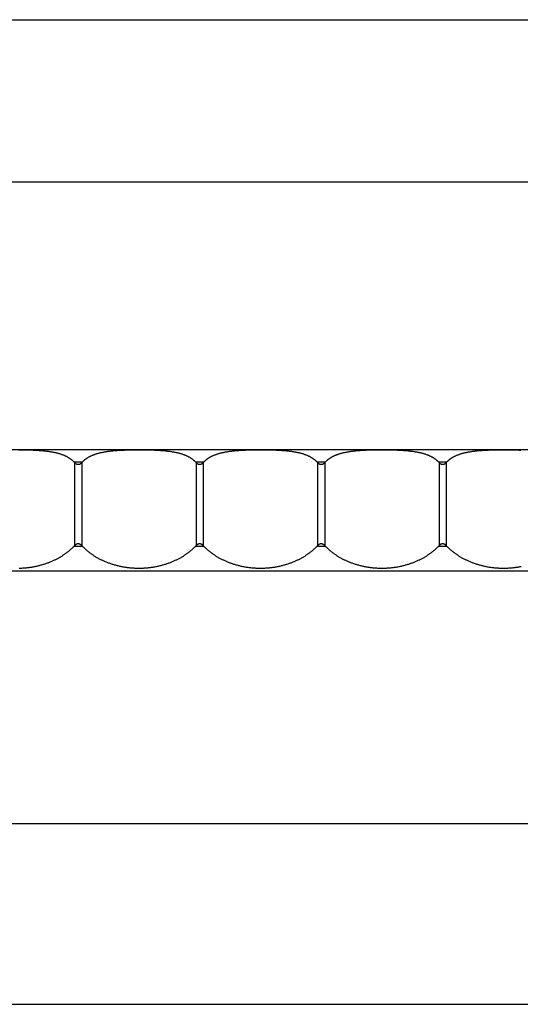
# Model space of a CAD drawing. Units: millimetres. Extents: x 0 to 297, y 0 to 210.
# Drawn here: x 58 to 66, y 40 to 57 of the extents above; entities that cross this region are included whole.
import ezdxf

# ---------------------------------------------------------------- set-up
doc = ezdxf.new("R2010")
doc.units = ezdxf.units.MM
doc.header["$LTSCALE"] = 16.335
doc.layers.get('0').update_dxf_attribs({"linetype": 'CONTINUOUS'})

msp = doc.modelspace()

# ---------------------------------------------------------------- linework, layer by layer
at = {"color": 7, "linetype": 'CONTINUOUS'}
for p, q in [((16.11929, 56.7128), (126.16587, 56.7128)), ((16.11929, 54.04439), (126.98857, 54.04439)), ((127.17668, 49.63123), (16.11929, 49.63123)), ((58.17905, 49.62399), (58.13412, 49.62419)), ((58.22456, 49.62353), (58.17905, 49.62399)), ((58.2551, 49.62307), (58.22456, 49.62353)), ((58.2857, 49.62247), (58.2551, 49.62307)), ((58.31631, 49.62171), (58.2857, 49.62247)), ((58.34689, 49.62079), (58.31631, 49.62171)), ((58.37736, 49.61969), (58.34689, 49.62079)), ((59.92202, 49.62171), (59.89141, 49.62079)), ((59.95267, 49.62246), (59.92202, 49.62171)), ((59.98332, 49.62307), (59.95267, 49.62246)), ((60.02913, 49.62372), (59.98332, 49.62307)), ((60.07454, 49.62409), (60.02913, 49.62372)), ((60.11929, 49.6242), (60.07454, 49.62409)), ((60.164, 49.62409), (60.11929, 49.6242)), ((60.20935, 49.62372), (60.164, 49.62409)), ((60.2551, 49.62307), (60.20935, 49.62372)), ((60.2857, 49.62247), (60.2551, 49.62307)), ((60.31631, 49.62171), (60.2857, 49.62247)), ((60.34689, 49.62079), (60.31631, 49.62171)), ((60.37736, 49.61969), (60.34689, 49.62079)), ((61.9067, 49.62127), (61.87615, 49.62026)), ((61.93734, 49.62211), (61.9067, 49.62127)), ((61.968, 49.62278), (61.93734, 49.62211)), ((61.99861, 49.62332), (61.968, 49.62278)), ((62.04432, 49.62387), (61.99861, 49.62332)), ((62.08953, 49.62415), (62.04432, 49.62387)), ((62.13412, 49.62419), (62.08953, 49.62415)), ((62.17905, 49.62399), (62.13412, 49.62419)), ((62.22456, 49.62353), (62.17905, 49.62399)), ((62.2551, 49.62307), (62.22456, 49.62353)), ((62.2857, 49.62247), (62.2551, 49.62307)), ((62.31631, 49.62171), (62.2857, 49.62247)), ((62.34689, 49.62079), (62.31631, 49.62171)), ((62.37736, 49.61969), (62.34689, 49.62079)), ((63.89141, 49.62079), (63.86091, 49.61968)), ((63.92202, 49.62171), (63.89141, 49.62079)), ((63.95267, 49.62246), (63.92202, 49.62171)), ((63.98332, 49.62307), (63.95267, 49.62246)), ((64.02913, 49.62372), (63.98332, 49.62307)), ((64.07454, 49.62409), (64.02913, 49.62372)), ((64.11929, 49.6242), (64.07454, 49.62409)), ((64.164, 49.62409), (64.11929, 49.6242)), ((64.20935, 49.62372), (64.164, 49.62409)), ((64.2551, 49.62307), (64.20935, 49.62372)), ((64.2857, 49.62247), (64.2551, 49.62307)), ((64.31631, 49.62171), (64.2857, 49.62247)), ((64.34689, 49.62079), (64.31631, 49.62171)), ((64.37736, 49.61969), (64.34689, 49.62079)), ((65.9067, 49.62127), (65.87615, 49.62026)), ((65.93734, 49.62211), (65.9067, 49.62127)), ((65.968, 49.62278), (65.93734, 49.62211)), ((65.99861, 49.62332), (65.968, 49.62278)), ((66.04432, 49.62387), (65.99861, 49.62332)), ((66.08953, 49.62415), (66.04432, 49.62387)), ((66.13412, 49.62419), (66.08953, 49.62415)), ((66.17905, 49.62399), (66.13412, 49.62419)), ((66.22456, 49.62353), (66.17905, 49.62399)), ((66.2551, 49.62307), (66.22456, 49.62353)), ((66.2857, 49.62247), (66.2551, 49.62307)), ((66.31631, 49.62171), (66.2857, 49.62247)), ((66.34689, 49.62079), (66.31631, 49.62171)), ((66.37736, 49.61969), (66.34689, 49.62079)), ((58.40763, 49.61839), (58.37736, 49.61969)), ((59.81556, 49.61764), (59.78568, 49.616)), ((59.84574, 49.61905), (59.81556, 49.61764)), ((60.40763, 49.61839), (60.37736, 49.61969)), ((61.81556, 49.61764), (61.78568, 49.616)), ((61.84574, 49.61905), (61.81556, 49.61764)), ((61.87615, 49.62026), (61.84574, 49.61905)), ((62.40763, 49.61839), (62.37736, 49.61969)), ((63.83062, 49.61837), (63.80058, 49.61685)), ((63.86091, 49.61968), (63.83062, 49.61837)), ((64.40763, 49.61839), (64.37736, 49.61969)), ((65.81556, 49.61764), (65.78568, 49.616)), ((65.84574, 49.61905), (65.81556, 49.61764)), ((65.87615, 49.62026), (65.84574, 49.61905)), ((66.40763, 49.61839), (66.37736, 49.61969)), ((59.06047, 49.41925), (59.05424, 49.42597)), ((59.18435, 49.42597), (59.05424, 49.42597)), ((59.06047, 49.41925), (59.06047, 48.05084)), ((59.18435, 49.42597), (59.17812, 49.41925)), ((59.17812, 49.41925), (59.17812, 48.05084)), ((61.06047, 49.41925), (61.05424, 49.42597)), ((61.18435, 49.42597), (61.05424, 49.42597)), ((61.06047, 49.41925), (61.06047, 48.05084)), ((61.18435, 49.42597), (61.17812, 49.41925)), ((61.17812, 49.41925), (61.17812, 48.05084)), ((63.06047, 49.41925), (63.05424, 49.42597)), ((63.18435, 49.42597), (63.05424, 49.42597)), ((63.06047, 49.41925), (63.06047, 48.05084)), ((63.18435, 49.42597), (63.17812, 49.41925)), ((63.17812, 49.41925), (63.17812, 48.05084)), ((65.06047, 49.41925), (65.05424, 49.42597)), ((65.18435, 49.42597), (65.05424, 49.42597)), ((65.06047, 49.41925), (65.06047, 48.05084)), ((65.18435, 49.42597), (65.17812, 49.41925)), ((65.17812, 49.41925), (65.17812, 48.05084)), ((59.05424, 48.04413), (59.06047, 48.05084)), ((59.05424, 48.04413), (59.18435, 48.04413)), ((59.17812, 48.05084), (59.18435, 48.04413)), ((61.05424, 48.04413), (61.06047, 48.05084)), ((61.05424, 48.04413), (61.18435, 48.04413)), ((61.17812, 48.05084), (61.18435, 48.04413)), ((63.05424, 48.04413), (63.06047, 48.05084)), ((63.05424, 48.04413), (63.18435, 48.04413)), ((63.17812, 48.05084), (63.18435, 48.04413)), ((65.05424, 48.04413), (65.06047, 48.05084)), ((65.05424, 48.04413), (65.18435, 48.04413)), ((65.17812, 48.05084), (65.18435, 48.04413)), ((16.11929, 47.6336), (127.12224, 47.6336)), ((16.11929, 43.47334), (126.24821, 43.47334)), ((16.11929, 40.49703), (125.63107, 40.49703))]:
    msp.add_line(p, q, dxfattribs=at)
for points in [[(59.89141, 49.62079), (59.87615, 49.62026), (59.84574, 49.61905)], [(59.05424, 49.42597), (59.05074, 49.42966), (59.04713, 49.43335), (59.04342, 49.43705), (59.03959, 49.44074), (59.03566, 49.44443), (59.03161, 49.44812), (59.02745, 49.45181), (59.02318, 49.45549), (59.01878, 49.45917), (59.01426, 49.46284), (59.00961, 49.4665), (59.00484, 49.47015), (58.99994, 49.4738), (58.99491, 49.47743), (58.98973, 49.48105), (58.98443, 49.48466), (58.97898, 49.48825), (58.97339, 49.49182), (58.96765, 49.49538), (58.96176, 49.49892), (58.95571, 49.50245), (58.9495, 49.50595), (58.94313, 49.50944), (58.93659, 49.5129), (58.92988, 49.51633), (58.923, 49.51974), (58.91594, 49.52313), (58.9087, 49.52648), (58.90128, 49.5298), (58.89367, 49.53309), (58.88587, 49.53634), (58.87789, 49.53956), (58.8697, 49.54273), (58.86132, 49.54587), (58.85274, 49.54896), (58.84395, 49.552), (58.83496, 49.555), (58.82576, 49.55794), (58.81634, 49.56084), (58.8067, 49.56369), (58.79685, 49.56648), (58.78676, 49.56921), (58.77644, 49.57189), (58.7659, 49.57451), (58.75513, 49.57707), (58.74415, 49.57955), (58.73295, 49.58198), (58.72154, 49.58433), (58.70991, 49.58661), (58.69806, 49.58882), (58.686, 49.59096), (58.67372, 49.59302), (58.66122, 49.59501), (58.64851, 49.59693), (58.63559, 49.59878), (58.62247, 49.60055), (58.60915, 49.60224), (58.59564, 49.60386), (58.58194, 49.6054), (58.56808, 49.60687), (58.55408, 49.60826), (58.53993, 49.60958), (58.52565, 49.61083), (58.51125, 49.612), (58.49673, 49.61311), (58.4821, 49.61414), (58.46738, 49.61511), (58.45256, 49.61602), (58.43766, 49.61687), (58.40763, 49.61839)], [(59.78568, 49.616), (59.77086, 49.61509), (59.75615, 49.61412), (59.74153, 49.61308), (59.72701, 49.61197), (59.71262, 49.6108), (59.69835, 49.60955), (59.68421, 49.60823), (59.67022, 49.60684), (59.65638, 49.60537), (59.64268, 49.60383), (59.62918, 49.60221), (59.61587, 49.60051), (59.60275, 49.59874), (59.58984, 49.5969), (59.57714, 49.59498), (59.56465, 49.59298), (59.55238, 49.59092), (59.54032, 49.58878), (59.52848, 49.58657), (59.51686, 49.58429), (59.50545, 49.58194), (59.49426, 49.57951), (59.48329, 49.57703), (59.47253, 49.57447), (59.46199, 49.57185), (59.45168, 49.56917), (59.4416, 49.56644), (59.43175, 49.56365), (59.42212, 49.5608), (59.4127, 49.55791), (59.40351, 49.55496), (59.39452, 49.55196), (59.38574, 49.54892), (59.37716, 49.54583), (59.36879, 49.5427), (59.36061, 49.53952), (59.35263, 49.53631), (59.34484, 49.53306), (59.33723, 49.52977), (59.32982, 49.52645), (59.32258, 49.5231), (59.31553, 49.51971), (59.30865, 49.51631), (59.30194, 49.51287), (59.29541, 49.50941), (59.28904, 49.50593), (59.28284, 49.50242), (59.27679, 49.4989), (59.2709, 49.49536), (59.26516, 49.4918), (59.25957, 49.48822), (59.25413, 49.48463), (59.24882, 49.48103), (59.24365, 49.47741), (59.23862, 49.47377), (59.23372, 49.47013), (59.22895, 49.46648), (59.22431, 49.46282), (59.21979, 49.45915), (59.2154, 49.45548), (59.21112, 49.4518), (59.20697, 49.44811), (59.20292, 49.44443), (59.19899, 49.44074), (59.19517, 49.43704), (59.19145, 49.43335), (59.18785, 49.42966), (59.18435, 49.42597)], [(61.05424, 49.42597), (61.05074, 49.42966), (61.04713, 49.43335), (61.04342, 49.43705), (61.03959, 49.44074), (61.03566, 49.44443), (61.03161, 49.44812), (61.02745, 49.45181), (61.02318, 49.45549), (61.01878, 49.45917), (61.01426, 49.46284), (61.00961, 49.4665), (61.00484, 49.47015), (60.99994, 49.4738), (60.99491, 49.47743), (60.98973, 49.48105), (60.98443, 49.48466), (60.97898, 49.48825), (60.97339, 49.49182), (60.96765, 49.49538), (60.96176, 49.49892), (60.95571, 49.50245), (60.9495, 49.50595), (60.94313, 49.50944), (60.93659, 49.5129), (60.92988, 49.51633), (60.923, 49.51974), (60.91594, 49.52313), (60.9087, 49.52648), (60.90128, 49.5298), (60.89367, 49.53309), (60.88587, 49.53634), (60.87789, 49.53956), (60.8697, 49.54273), (60.86132, 49.54587), (60.85274, 49.54896), (60.84395, 49.552), (60.83496, 49.555), (60.82576, 49.55794), (60.81634, 49.56084), (60.8067, 49.56369), (60.79685, 49.56648), (60.78676, 49.56921), (60.77644, 49.57189), (60.7659, 49.57451), (60.75513, 49.57707), (60.74415, 49.57955), (60.73295, 49.58198), (60.72154, 49.58433), (60.70991, 49.58661), (60.69806, 49.58882), (60.686, 49.59096), (60.67372, 49.59302), (60.66122, 49.59501), (60.64851, 49.59693), (60.63559, 49.59878), (60.62247, 49.60055), (60.60915, 49.60224), (60.59564, 49.60386), (60.58194, 49.6054), (60.56808, 49.60687), (60.55408, 49.60826), (60.53993, 49.60958), (60.52565, 49.61083), (60.51125, 49.612), (60.49673, 49.61311), (60.4821, 49.61414), (60.46738, 49.61511), (60.45256, 49.61602), (60.43766, 49.61687), (60.40763, 49.61839)], [(61.78568, 49.616), (61.77086, 49.61509), (61.75615, 49.61412), (61.74153, 49.61308), (61.72701, 49.61197), (61.71262, 49.6108), (61.69835, 49.60955), (61.68421, 49.60823), (61.67022, 49.60684), (61.65638, 49.60537), (61.64268, 49.60383), (61.62918, 49.60221), (61.61587, 49.60051), (61.60275, 49.59874), (61.58984, 49.5969), (61.57714, 49.59498), (61.56465, 49.59298), (61.55238, 49.59092), (61.54032, 49.58878), (61.52848, 49.58657), (61.51686, 49.58429), (61.50545, 49.58194), (61.49426, 49.57951), (61.48329, 49.57703), (61.47253, 49.57447), (61.46199, 49.57185), (61.45168, 49.56917), (61.4416, 49.56644), (61.43175, 49.56365), (61.42212, 49.5608), (61.4127, 49.55791), (61.40351, 49.55496), (61.39452, 49.55196), (61.38574, 49.54892), (61.37716, 49.54583), (61.36879, 49.5427), (61.36061, 49.53952), (61.35263, 49.53631), (61.34484, 49.53306), (61.33723, 49.52977), (61.32982, 49.52645), (61.32258, 49.5231), (61.31553, 49.51971), (61.30865, 49.51631), (61.30194, 49.51287), (61.29541, 49.50941), (61.28904, 49.50593), (61.28284, 49.50242), (61.27679, 49.4989), (61.2709, 49.49536), (61.26516, 49.4918), (61.25957, 49.48822), (61.25413, 49.48463), (61.24882, 49.48103), (61.24365, 49.47741), (61.23862, 49.47377), (61.23372, 49.47013), (61.22895, 49.46648), (61.22431, 49.46282), (61.21979, 49.45915), (61.2154, 49.45548), (61.21112, 49.4518), (61.20697, 49.44811), (61.20292, 49.44443), (61.19899, 49.44074), (61.19517, 49.43704), (61.19145, 49.43335), (61.18785, 49.42966), (61.18435, 49.42597)], [(63.05424, 49.42597), (63.05074, 49.42966), (63.04713, 49.43335), (63.04342, 49.43705), (63.03959, 49.44074), (63.03566, 49.44443), (63.03161, 49.44812), (63.02745, 49.45181), (63.02318, 49.45549), (63.01878, 49.45917), (63.01426, 49.46284), (63.00961, 49.4665), (63.00484, 49.47015), (62.99994, 49.4738), (62.99491, 49.47743), (62.98973, 49.48105), (62.98443, 49.48466), (62.97898, 49.48825), (62.97339, 49.49182), (62.96765, 49.49538), (62.96176, 49.49892), (62.95571, 49.50245), (62.9495, 49.50595), (62.94313, 49.50944), (62.93659, 49.5129), (62.92988, 49.51633), (62.923, 49.51974), (62.91594, 49.52313), (62.9087, 49.52648), (62.90128, 49.5298), (62.89367, 49.53309), (62.88587, 49.53634), (62.87789, 49.53956), (62.8697, 49.54273), (62.86132, 49.54587), (62.85274, 49.54896), (62.84395, 49.552), (62.83496, 49.555), (62.82576, 49.55794), (62.81634, 49.56084), (62.8067, 49.56369), (62.79685, 49.56648), (62.78676, 49.56921), (62.77644, 49.57189), (62.7659, 49.57451), (62.75513, 49.57707), (62.74415, 49.57955), (62.73295, 49.58198), (62.72154, 49.58433), (62.70991, 49.58661), (62.69806, 49.58882), (62.686, 49.59096), (62.67372, 49.59302), (62.66122, 49.59501), (62.64851, 49.59693), (62.63559, 49.59878), (62.62247, 49.60055), (62.60915, 49.60224), (62.59564, 49.60386), (62.58194, 49.6054), (62.56808, 49.60687), (62.55408, 49.60826), (62.53993, 49.60958), (62.52565, 49.61083), (62.51125, 49.612), (62.49673, 49.61311), (62.4821, 49.61414), (62.46738, 49.61511), (62.45256, 49.61602), (62.43766, 49.61687), (62.40763, 49.61839)], [(63.80058, 49.61685), (63.78568, 49.616), (63.77086, 49.61509), (63.75615, 49.61412), (63.74153, 49.61308), (63.72701, 49.61197), (63.71262, 49.6108), (63.69835, 49.60955), (63.68421, 49.60823), (63.67022, 49.60684), (63.65638, 49.60537), (63.64268, 49.60383), (63.62918, 49.60221), (63.61587, 49.60051), (63.60275, 49.59874), (63.58984, 49.5969), (63.57714, 49.59498), (63.56465, 49.59298), (63.55238, 49.59092), (63.54032, 49.58878), (63.52848, 49.58657), (63.51686, 49.58429), (63.50545, 49.58194), (63.49426, 49.57951), (63.48329, 49.57703), (63.47253, 49.57447), (63.46199, 49.57185), (63.45168, 49.56917), (63.4416, 49.56644), (63.43175, 49.56365), (63.42212, 49.5608), (63.4127, 49.55791), (63.40351, 49.55496), (63.39452, 49.55196), (63.38574, 49.54892), (63.37716, 49.54583), (63.36879, 49.5427), (63.36061, 49.53952), (63.35263, 49.53631), (63.34484, 49.53306), (63.33723, 49.52977), (63.32982, 49.52645), (63.32258, 49.5231), (63.31553, 49.51971), (63.30865, 49.51631), (63.30194, 49.51287), (63.29541, 49.50941), (63.28904, 49.50593), (63.28284, 49.50242), (63.27679, 49.4989), (63.2709, 49.49536), (63.26516, 49.4918), (63.25957, 49.48822), (63.25413, 49.48463), (63.24882, 49.48103), (63.24365, 49.47741), (63.23862, 49.47377), (63.23372, 49.47013), (63.22895, 49.46648), (63.22431, 49.46282), (63.21979, 49.45915), (63.2154, 49.45548), (63.21112, 49.4518), (63.20697, 49.44811), (63.20292, 49.44443), (63.19899, 49.44074), (63.19517, 49.43704), (63.19145, 49.43335), (63.18785, 49.42966), (63.18435, 49.42597)], [(65.05424, 49.42597), (65.05074, 49.42966), (65.04713, 49.43335), (65.04342, 49.43705), (65.03959, 49.44074), (65.03566, 49.44443), (65.03161, 49.44812), (65.02745, 49.45181), (65.02318, 49.45549), (65.01878, 49.45917), (65.01426, 49.46284), (65.00961, 49.4665), (65.00484, 49.47015), (64.99994, 49.4738), (64.99491, 49.47743), (64.98973, 49.48105), (64.98443, 49.48466), (64.97898, 49.48825), (64.97339, 49.49182), (64.96765, 49.49538), (64.96176, 49.49892), (64.95571, 49.50245), (64.9495, 49.50595), (64.94313, 49.50944), (64.93659, 49.5129), (64.92988, 49.51633), (64.923, 49.51974), (64.91594, 49.52313), (64.9087, 49.52648), (64.90128, 49.5298), (64.89367, 49.53309), (64.88587, 49.53634), (64.87789, 49.53956), (64.8697, 49.54273), (64.86132, 49.54587), (64.85274, 49.54896), (64.84395, 49.552), (64.83496, 49.555), (64.82576, 49.55794), (64.81634, 49.56084), (64.8067, 49.56369), (64.79685, 49.56648), (64.78676, 49.56921), (64.77644, 49.57189), (64.7659, 49.57451), (64.75513, 49.57707), (64.74415, 49.57955), (64.73295, 49.58198), (64.72154, 49.58433), (64.70991, 49.58661), (64.69806, 49.58882), (64.686, 49.59096), (64.67372, 49.59302), (64.66122, 49.59501), (64.64851, 49.59693), (64.63559, 49.59878), (64.62247, 49.60055), (64.60915, 49.60224), (64.59564, 49.60386), (64.58194, 49.6054), (64.56808, 49.60687), (64.55408, 49.60826), (64.53993, 49.60958), (64.52565, 49.61083), (64.51125, 49.612), (64.49673, 49.61311), (64.4821, 49.61414), (64.46738, 49.61511), (64.45256, 49.61602), (64.43766, 49.61687), (64.40763, 49.61839)], [(65.78568, 49.616), (65.77086, 49.61509), (65.75615, 49.61412), (65.74153, 49.61308), (65.72701, 49.61197), (65.71262, 49.6108), (65.69835, 49.60955), (65.68421, 49.60823), (65.67022, 49.60684), (65.65638, 49.60537), (65.64268, 49.60383), (65.62918, 49.60221), (65.61587, 49.60051), (65.60275, 49.59874), (65.58984, 49.5969), (65.57714, 49.59498), (65.56465, 49.59298), (65.55238, 49.59092), (65.54032, 49.58878), (65.52848, 49.58657), (65.51686, 49.58429), (65.50545, 49.58194), (65.49426, 49.57951), (65.48329, 49.57703), (65.47253, 49.57447), (65.46199, 49.57185), (65.45168, 49.56917), (65.4416, 49.56644), (65.43175, 49.56365), (65.42212, 49.5608), (65.4127, 49.55791), (65.40351, 49.55496), (65.39452, 49.55196), (65.38574, 49.54892), (65.37716, 49.54583), (65.36879, 49.5427), (65.36061, 49.53952), (65.35263, 49.53631), (65.34484, 49.53306), (65.33723, 49.52977), (65.32982, 49.52645), (65.32258, 49.5231), (65.31553, 49.51971), (65.30865, 49.51631), (65.30194, 49.51287), (65.29541, 49.50941), (65.28904, 49.50593), (65.28284, 49.50242), (65.27679, 49.4989), (65.2709, 49.49536), (65.26516, 49.4918), (65.25957, 49.48822), (65.25413, 49.48463), (65.24882, 49.48103), (65.24365, 49.47741), (65.23862, 49.47377), (65.23372, 49.47013), (65.22895, 49.46648), (65.22431, 49.46282), (65.21979, 49.45915), (65.2154, 49.45548), (65.21112, 49.4518), (65.20697, 49.44811), (65.20292, 49.44443), (65.19899, 49.44074), (65.19517, 49.43704), (65.19145, 49.43335), (65.18785, 49.42966), (65.18435, 49.42597)], [(59.06047, 49.41925), (59.06198, 49.41765), (59.06348, 49.4161), (59.06498, 49.41462), (59.06648, 49.41319), (59.06797, 49.41182), (59.06946, 49.41051), (59.07094, 49.40925), (59.07241, 49.40805), (59.07388, 49.40689), (59.07535, 49.40579), (59.07681, 49.40473), (59.07826, 49.40371), (59.07972, 49.40274), (59.08116, 49.40182), (59.0826, 49.40093), (59.08403, 49.40009), (59.08546, 49.39929), (59.08688, 49.39854), (59.08829, 49.39782), (59.08969, 49.39713), (59.09109, 49.39649), (59.09248, 49.39588), (59.09386, 49.39531), (59.09524, 49.39477), (59.09661, 49.39427), (59.09797, 49.3938), (59.09933, 49.39336), (59.10068, 49.39295), (59.10203, 49.39258), (59.10338, 49.39223), (59.10472, 49.39191), (59.10605, 49.39162), (59.10738, 49.39136), (59.10871, 49.39113), (59.11004, 49.39093), (59.11136, 49.39076), (59.11268, 49.39061), (59.114, 49.39049), (59.11532, 49.39039), (59.11664, 49.39032), (59.11795, 49.39028), (59.11927, 49.39027), (59.12058, 49.39028), (59.1219, 49.39032), (59.12321, 49.39039), (59.12453, 49.39048), (59.12585, 49.3906), (59.12717, 49.39075), (59.12849, 49.39092), (59.12982, 49.39112), (59.13115, 49.39135), (59.13248, 49.39161), (59.13381, 49.3919), (59.13515, 49.39221), (59.1365, 49.39256), (59.13785, 49.39293), (59.1392, 49.39334), (59.14056, 49.39378), (59.14192, 49.39425), (59.14329, 49.39475), (59.14467, 49.39529), (59.14605, 49.39586), (59.14744, 49.39646), (59.14884, 49.39711), (59.15024, 49.39779), (59.15165, 49.3985), (59.15307, 49.39926), (59.15449, 49.40006), (59.15592, 49.40089), (59.15736, 49.40177), (59.15881, 49.4027), (59.16026, 49.40367), (59.16172, 49.40468), (59.16318, 49.40574), (59.16466, 49.40685), (59.16613, 49.40802), (59.16762, 49.40923), (59.16911, 49.41049), (59.1706, 49.41181), (59.1721, 49.41318), (59.1736, 49.41461), (59.1751, 49.4161), (59.17661, 49.41765), (59.17812, 49.41925)], [(61.06047, 49.41925), (61.06198, 49.41765), (61.06348, 49.4161), (61.06498, 49.41462), (61.06648, 49.41319), (61.06797, 49.41182), (61.06946, 49.41051), (61.07094, 49.40925), (61.07241, 49.40805), (61.07388, 49.40689), (61.07535, 49.40579), (61.07681, 49.40473), (61.07826, 49.40371), (61.07972, 49.40274), (61.08116, 49.40182), (61.0826, 49.40093), (61.08403, 49.40009), (61.08546, 49.39929), (61.08688, 49.39854), (61.08829, 49.39782), (61.08969, 49.39713), (61.09109, 49.39649), (61.09248, 49.39588), (61.09386, 49.39531), (61.09524, 49.39477), (61.09661, 49.39427), (61.09797, 49.3938), (61.09933, 49.39336), (61.10068, 49.39295), (61.10203, 49.39258), (61.10338, 49.39223), (61.10472, 49.39191), (61.10605, 49.39162), (61.10738, 49.39136), (61.10871, 49.39113), (61.11004, 49.39093), (61.11136, 49.39076), (61.11268, 49.39061), (61.114, 49.39049), (61.11532, 49.39039), (61.11664, 49.39032), (61.11795, 49.39028), (61.11927, 49.39027), (61.12058, 49.39028), (61.1219, 49.39032), (61.12321, 49.39039), (61.12453, 49.39048), (61.12585, 49.3906), (61.12717, 49.39075), (61.12849, 49.39092), (61.12982, 49.39112), (61.13115, 49.39135), (61.13248, 49.39161), (61.13381, 49.3919), (61.13515, 49.39221), (61.1365, 49.39256), (61.13785, 49.39293), (61.1392, 49.39334), (61.14056, 49.39378), (61.14192, 49.39425), (61.14329, 49.39475), (61.14467, 49.39529), (61.14605, 49.39586), (61.14744, 49.39646), (61.14884, 49.39711), (61.15024, 49.39779), (61.15165, 49.3985), (61.15307, 49.39926), (61.15449, 49.40006), (61.15592, 49.40089), (61.15736, 49.40177), (61.15881, 49.4027), (61.16026, 49.40367), (61.16172, 49.40468), (61.16318, 49.40574), (61.16466, 49.40685), (61.16613, 49.40802), (61.16762, 49.40923), (61.16911, 49.41049), (61.1706, 49.41181), (61.1721, 49.41318), (61.1736, 49.41461), (61.1751, 49.4161), (61.17661, 49.41765), (61.17812, 49.41925)], [(63.06047, 49.41925), (63.06198, 49.41765), (63.06348, 49.4161), (63.06498, 49.41462), (63.06648, 49.41319), (63.06797, 49.41182), (63.06946, 49.41051), (63.07094, 49.40925), (63.07241, 49.40805), (63.07388, 49.40689), (63.07535, 49.40579), (63.07681, 49.40473), (63.07826, 49.40371), (63.07972, 49.40274), (63.08116, 49.40182), (63.0826, 49.40093), (63.08403, 49.40009), (63.08546, 49.39929), (63.08688, 49.39854), (63.08829, 49.39782), (63.08969, 49.39713), (63.09109, 49.39649), (63.09248, 49.39588), (63.09386, 49.39531), (63.09524, 49.39477), (63.09661, 49.39427), (63.09797, 49.3938), (63.09933, 49.39336), (63.10068, 49.39295), (63.10203, 49.39258), (63.10338, 49.39223), (63.10472, 49.39191), (63.10605, 49.39162), (63.10738, 49.39136), (63.10871, 49.39113), (63.11004, 49.39093), (63.11136, 49.39076), (63.11268, 49.39061), (63.114, 49.39049), (63.11532, 49.39039), (63.11664, 49.39032), (63.11795, 49.39028), (63.11927, 49.39027), (63.12058, 49.39028), (63.1219, 49.39032), (63.12321, 49.39039), (63.12453, 49.39048), (63.12585, 49.3906), (63.12717, 49.39075), (63.12849, 49.39092), (63.12982, 49.39112), (63.13115, 49.39135), (63.13248, 49.39161), (63.13381, 49.3919), (63.13515, 49.39221), (63.1365, 49.39256), (63.13785, 49.39293), (63.1392, 49.39334), (63.14056, 49.39378), (63.14192, 49.39425), (63.14329, 49.39475), (63.14467, 49.39529), (63.14605, 49.39586), (63.14744, 49.39646), (63.14884, 49.39711), (63.15024, 49.39779), (63.15165, 49.3985), (63.15307, 49.39926), (63.15449, 49.40006), (63.15592, 49.40089), (63.15736, 49.40177), (63.15881, 49.4027), (63.16026, 49.40367), (63.16172, 49.40468), (63.16318, 49.40574), (63.16466, 49.40685), (63.16613, 49.40802), (63.16762, 49.40923), (63.16911, 49.41049), (63.1706, 49.41181), (63.1721, 49.41318), (63.1736, 49.41461), (63.1751, 49.4161), (63.17661, 49.41765), (63.17812, 49.41925)], [(65.06047, 49.41925), (65.06198, 49.41765), (65.06348, 49.4161), (65.06498, 49.41462), (65.06648, 49.41319), (65.06797, 49.41182), (65.06946, 49.41051), (65.07094, 49.40925), (65.07241, 49.40805), (65.07388, 49.40689), (65.07535, 49.40579), (65.07681, 49.40473), (65.07826, 49.40371), (65.07972, 49.40274), (65.08116, 49.40182), (65.0826, 49.40093), (65.08403, 49.40009), (65.08546, 49.39929), (65.08688, 49.39854), (65.08829, 49.39782), (65.08969, 49.39713), (65.09109, 49.39649), (65.09248, 49.39588), (65.09386, 49.39531), (65.09524, 49.39477), (65.09661, 49.39427), (65.09797, 49.3938), (65.09933, 49.39336), (65.10068, 49.39295), (65.10203, 49.39258), (65.10338, 49.39223), (65.10472, 49.39191), (65.10605, 49.39162), (65.10738, 49.39136), (65.10871, 49.39113), (65.11004, 49.39093), (65.11136, 49.39076), (65.11268, 49.39061), (65.114, 49.39049), (65.11532, 49.39039), (65.11664, 49.39032), (65.11795, 49.39028), (65.11927, 49.39027), (65.12058, 49.39028), (65.1219, 49.39032), (65.12321, 49.39039), (65.12453, 49.39048), (65.12585, 49.3906), (65.12717, 49.39075), (65.12849, 49.39092), (65.12982, 49.39112), (65.13115, 49.39135), (65.13248, 49.39161), (65.13381, 49.3919), (65.13515, 49.39221), (65.1365, 49.39256), (65.13785, 49.39293), (65.1392, 49.39334), (65.14056, 49.39378), (65.14192, 49.39425), (65.14329, 49.39475), (65.14467, 49.39529), (65.14605, 49.39586), (65.14744, 49.39646), (65.14884, 49.39711), (65.15024, 49.39779), (65.15165, 49.3985), (65.15307, 49.39926), (65.15449, 49.40006), (65.15592, 49.40089), (65.15736, 49.40177), (65.15881, 49.4027), (65.16026, 49.40367), (65.16172, 49.40468), (65.16318, 49.40574), (65.16466, 49.40685), (65.16613, 49.40802), (65.16762, 49.40923), (65.16911, 49.41049), (65.1706, 49.41181), (65.1721, 49.41318), (65.1736, 49.41461), (65.1751, 49.4161), (65.17661, 49.41765), (65.17812, 49.41925)], [(58.14893, 47.6807), (58.16373, 47.68107), (58.17853, 47.68159), (58.19332, 47.68225), (58.20808, 47.68306), (58.22282, 47.68402), (58.23753, 47.68512), (58.25221, 47.68637), (58.26685, 47.68776), (58.28146, 47.6893), (58.29603, 47.69097), (58.31055, 47.69279), (58.32503, 47.69475), (58.33946, 47.69685), (58.35383, 47.69909), (58.36816, 47.70147), (58.38242, 47.70398), (58.39661, 47.70662), (58.41074, 47.70941), (58.42479, 47.71232), (58.43877, 47.71535), (58.45267, 47.71852), (58.46649, 47.72181), (58.48022, 47.72523), (58.49386, 47.72877), (58.5074, 47.73242), (58.52084, 47.73619), (58.53416, 47.74008), (58.54737, 47.74406), (58.56046, 47.74816), (58.57344, 47.75235), (58.58628, 47.75665), (58.599, 47.76104), (58.61158, 47.76552), (58.62403, 47.77009), (58.63635, 47.77475), (58.64852, 47.77949), (58.66055, 47.7843), (58.67244, 47.78919), (58.68418, 47.79416), (58.69576, 47.79919), (58.70718, 47.80427), (58.71844, 47.80942), (58.72954, 47.81462), (58.74049, 47.81987), (58.75128, 47.82518), (58.76191, 47.83053), (58.77238, 47.83592), (58.78269, 47.84135), (58.79284, 47.84682), (58.80282, 47.85231), (58.81264, 47.85784), (58.82229, 47.86338), (58.83176, 47.86894), (58.84107, 47.87452), (58.85021, 47.88011), (58.85918, 47.88571), (58.86799, 47.89132), (58.87663, 47.89693), (58.88512, 47.90255), (58.89345, 47.90818), (58.90162, 47.9138), (58.90964, 47.91942), (58.9175, 47.92504), (58.92521, 47.93065), (58.93277, 47.93626), (58.94018, 47.94186), (58.94744, 47.94744), (58.95455, 47.95301), (58.96151, 47.95857), (58.96833, 47.9641), (58.975, 47.96961), (58.98152, 47.9751), (58.9879, 47.98057), (58.99414, 47.98601), (59.00025, 47.99143), (59.00622, 47.99682), (59.01205, 48.00219), (59.01776, 48.00753), (59.02334, 48.01284), (59.02879, 48.01813), (59.03412, 48.02339), (59.03933, 48.02861), (59.04442, 48.03381), (59.04939, 48.03899), (59.05424, 48.04413)], [(59.17812, 48.05084), (59.17661, 48.05245), (59.17511, 48.05399), (59.17361, 48.05548), (59.17211, 48.0569), (59.17062, 48.05827), (59.16913, 48.05958), (59.16765, 48.06084), (59.16618, 48.06205), (59.16471, 48.0632), (59.16324, 48.06431), (59.16178, 48.06537), (59.16033, 48.06638), (59.15888, 48.06735), (59.15743, 48.06828), (59.15599, 48.06916), (59.15456, 48.07), (59.15313, 48.0708), (59.15171, 48.07156), (59.1503, 48.07228), (59.1489, 48.07296), (59.1475, 48.0736), (59.14611, 48.07421), (59.14473, 48.07478), (59.14335, 48.07532), (59.14198, 48.07583), (59.14062, 48.0763), (59.13926, 48.07673), (59.13791, 48.07714), (59.13656, 48.07752), (59.13521, 48.07787), (59.13387, 48.07818), (59.13254, 48.07847), (59.13121, 48.07873), (59.12988, 48.07896), (59.12855, 48.07916), (59.12723, 48.07934), (59.12591, 48.07949), (59.12459, 48.07961), (59.12327, 48.0797), (59.12195, 48.07977), (59.12064, 48.07981), (59.11932, 48.07982), (59.11801, 48.07981), (59.11669, 48.07977), (59.11538, 48.07971), (59.11406, 48.07961), (59.11274, 48.07949), (59.11142, 48.07935), (59.1101, 48.07917), (59.10877, 48.07897), (59.10744, 48.07874), (59.10611, 48.07848), (59.10478, 48.0782), (59.10344, 48.07788), (59.10209, 48.07754), (59.10074, 48.07716), (59.09939, 48.07675), (59.09803, 48.07632), (59.09667, 48.07585), (59.0953, 48.07534), (59.09392, 48.07481), (59.09254, 48.07424), (59.09115, 48.07363), (59.08975, 48.07299), (59.08835, 48.07231), (59.08694, 48.07159), (59.08552, 48.07083), (59.0841, 48.07004), (59.08267, 48.0692), (59.08123, 48.06832), (59.07978, 48.0674), (59.07833, 48.06643), (59.07687, 48.06541), (59.07541, 48.06435), (59.07393, 48.06324), (59.07245, 48.06208), (59.07097, 48.06087), (59.06948, 48.0596), (59.06799, 48.05828), (59.06649, 48.05691), (59.06499, 48.05548), (59.06348, 48.05399), (59.06198, 48.05245), (59.06047, 48.05084)], [(59.18435, 48.04413), (59.1892, 48.03899), (59.19417, 48.03382), (59.19926, 48.02862), (59.20446, 48.02339), (59.20979, 48.01813), (59.21525, 48.01284), (59.22083, 48.00753), (59.22653, 48.00219), (59.23237, 47.99682), (59.23834, 47.99143), (59.24444, 47.98601), (59.25068, 47.98057), (59.25707, 47.97511), (59.26359, 47.96961), (59.27026, 47.9641), (59.27707, 47.95857), (59.28403, 47.95301), (59.29114, 47.94745), (59.29841, 47.94186), (59.30582, 47.93626), (59.31338, 47.93066), (59.32109, 47.92504), (59.32895, 47.91942), (59.33697, 47.9138), (59.34514, 47.90818), (59.35347, 47.90255), (59.36196, 47.89693), (59.37061, 47.89132), (59.37941, 47.88571), (59.38839, 47.88011), (59.39753, 47.87452), (59.40683, 47.86894), (59.41631, 47.86338), (59.42595, 47.85783), (59.43577, 47.85231), (59.44575, 47.84682), (59.4559, 47.84135), (59.46621, 47.83591), (59.47669, 47.83052), (59.48732, 47.82517), (59.49811, 47.81987), (59.50905, 47.81462), (59.52016, 47.80942), (59.53142, 47.80427), (59.54284, 47.79918), (59.55442, 47.79416), (59.56616, 47.78919), (59.57804, 47.7843), (59.59007, 47.77949), (59.60225, 47.77474), (59.61456, 47.77009), (59.62701, 47.76552), (59.6396, 47.76103), (59.65232, 47.75664), (59.66516, 47.75235), (59.67813, 47.74815), (59.69123, 47.74406), (59.70444, 47.74007), (59.71776, 47.73619), (59.7312, 47.73242), (59.74473, 47.72877), (59.75838, 47.72523), (59.77211, 47.72181), (59.78592, 47.71852), (59.79982, 47.71535), (59.8138, 47.71231), (59.82785, 47.7094), (59.84198, 47.70662), (59.85618, 47.70398), (59.87044, 47.70147), (59.88476, 47.69909), (59.89914, 47.69685), (59.91357, 47.69475), (59.92805, 47.69279), (59.94257, 47.69097), (59.95714, 47.68929), (59.97174, 47.68776), (59.98639, 47.68637), (60.00106, 47.68512), (60.01578, 47.68402), (60.03052, 47.68306), (60.04528, 47.68225), (60.06006, 47.68159), (60.07486, 47.68107), (60.08966, 47.6807), (60.10447, 47.68048), (60.11929, 47.6804)], [(60.11929, 47.6804), (60.13412, 47.68048), (60.14893, 47.6807), (60.16373, 47.68107), (60.17853, 47.68159), (60.19332, 47.68225), (60.20808, 47.68306), (60.22282, 47.68402), (60.23753, 47.68512), (60.25221, 47.68637), (60.26685, 47.68776), (60.28146, 47.6893), (60.29603, 47.69097), (60.31055, 47.69279), (60.32503, 47.69475), (60.33946, 47.69685), (60.35383, 47.69909), (60.36816, 47.70147), (60.38242, 47.70398), (60.39661, 47.70662), (60.41074, 47.70941), (60.42479, 47.71232), (60.43877, 47.71535), (60.45267, 47.71852), (60.46649, 47.72181), (60.48022, 47.72523), (60.49386, 47.72877), (60.5074, 47.73242), (60.52084, 47.73619), (60.53416, 47.74008), (60.54737, 47.74406), (60.56046, 47.74816), (60.57344, 47.75235), (60.58628, 47.75665), (60.599, 47.76104), (60.61158, 47.76552), (60.62403, 47.77009), (60.63635, 47.77475), (60.64852, 47.77949), (60.66055, 47.7843), (60.67244, 47.78919), (60.68418, 47.79416), (60.69576, 47.79919), (60.70718, 47.80427), (60.71844, 47.80942), (60.72954, 47.81462), (60.74049, 47.81987), (60.75128, 47.82518), (60.76191, 47.83053), (60.77238, 47.83592), (60.78269, 47.84135), (60.79284, 47.84682), (60.80282, 47.85231), (60.81264, 47.85784), (60.82229, 47.86338), (60.83176, 47.86894), (60.84107, 47.87452), (60.85021, 47.88011), (60.85918, 47.88571), (60.86799, 47.89132), (60.87663, 47.89693), (60.88512, 47.90255), (60.89345, 47.90818), (60.90162, 47.9138), (60.90964, 47.91942), (60.9175, 47.92504), (60.92521, 47.93065), (60.93277, 47.93626), (60.94018, 47.94186), (60.94744, 47.94744), (60.95455, 47.95301), (60.96151, 47.95857), (60.96833, 47.9641), (60.975, 47.96961), (60.98152, 47.9751), (60.9879, 47.98057), (60.99414, 47.98601), (61.00025, 47.99143), (61.00622, 47.99682), (61.01205, 48.00219), (61.01776, 48.00753), (61.02334, 48.01284), (61.02879, 48.01813), (61.03412, 48.02339), (61.03933, 48.02861), (61.04442, 48.03381), (61.04939, 48.03899), (61.05424, 48.04413)], [(61.17812, 48.05084), (61.17661, 48.05245), (61.17511, 48.05399), (61.17361, 48.05548), (61.17211, 48.0569), (61.17062, 48.05827), (61.16913, 48.05958), (61.16765, 48.06084), (61.16618, 48.06205), (61.16471, 48.0632), (61.16324, 48.06431), (61.16178, 48.06537), (61.16033, 48.06638), (61.15888, 48.06735), (61.15743, 48.06828), (61.15599, 48.06916), (61.15456, 48.07), (61.15313, 48.0708), (61.15171, 48.07156), (61.1503, 48.07228), (61.1489, 48.07296), (61.1475, 48.0736), (61.14611, 48.07421), (61.14473, 48.07478), (61.14335, 48.07532), (61.14198, 48.07583), (61.14062, 48.0763), (61.13926, 48.07673), (61.13791, 48.07714), (61.13656, 48.07752), (61.13521, 48.07787), (61.13387, 48.07818), (61.13254, 48.07847), (61.13121, 48.07873), (61.12988, 48.07896), (61.12855, 48.07916), (61.12723, 48.07934), (61.12591, 48.07949), (61.12459, 48.07961), (61.12327, 48.0797), (61.12195, 48.07977), (61.12064, 48.07981), (61.11932, 48.07982), (61.11801, 48.07981), (61.11669, 48.07977), (61.11538, 48.07971), (61.11406, 48.07961), (61.11274, 48.07949), (61.11142, 48.07935), (61.1101, 48.07917), (61.10877, 48.07897), (61.10744, 48.07874), (61.10611, 48.07848), (61.10478, 48.0782), (61.10344, 48.07788), (61.10209, 48.07754), (61.10074, 48.07716), (61.09939, 48.07675), (61.09803, 48.07632), (61.09667, 48.07585), (61.0953, 48.07534), (61.09392, 48.07481), (61.09254, 48.07424), (61.09115, 48.07363), (61.08975, 48.07299), (61.08835, 48.07231), (61.08694, 48.07159), (61.08552, 48.07083), (61.0841, 48.07004), (61.08267, 48.0692), (61.08123, 48.06832), (61.07978, 48.0674), (61.07833, 48.06643), (61.07687, 48.06541), (61.07541, 48.06435), (61.07393, 48.06324), (61.07245, 48.06208), (61.07097, 48.06087), (61.06948, 48.0596), (61.06799, 48.05828), (61.06649, 48.05691), (61.06499, 48.05548), (61.06348, 48.05399), (61.06198, 48.05245), (61.06047, 48.05084)], [(61.18435, 48.04413), (61.1892, 48.03899), (61.19417, 48.03382), (61.19926, 48.02862), (61.20446, 48.02339), (61.20979, 48.01813), (61.21525, 48.01284), (61.22083, 48.00753), (61.22653, 48.00219), (61.23237, 47.99682), (61.23834, 47.99143), (61.24444, 47.98601), (61.25068, 47.98057), (61.25707, 47.97511), (61.26359, 47.96961), (61.27026, 47.9641), (61.27707, 47.95857), (61.28403, 47.95301), (61.29114, 47.94745), (61.29841, 47.94186), (61.30582, 47.93626), (61.31338, 47.93066), (61.32109, 47.92504), (61.32895, 47.91942), (61.33697, 47.9138), (61.34514, 47.90818), (61.35347, 47.90255), (61.36196, 47.89693), (61.37061, 47.89132), (61.37941, 47.88571), (61.38839, 47.88011), (61.39753, 47.87452), (61.40683, 47.86894), (61.41631, 47.86338), (61.42595, 47.85783), (61.43577, 47.85231), (61.44575, 47.84682), (61.4559, 47.84135), (61.46621, 47.83591), (61.47669, 47.83052), (61.48732, 47.82517), (61.49811, 47.81987), (61.50905, 47.81462), (61.52016, 47.80942), (61.53142, 47.80427), (61.54284, 47.79918), (61.55442, 47.79416), (61.56616, 47.78919), (61.57804, 47.7843), (61.59007, 47.77949), (61.60225, 47.77474), (61.61456, 47.77009), (61.62701, 47.76552), (61.6396, 47.76103), (61.65232, 47.75664), (61.66516, 47.75235), (61.67813, 47.74815), (61.69123, 47.74406), (61.70444, 47.74007), (61.71776, 47.73619), (61.7312, 47.73242), (61.74473, 47.72877), (61.75838, 47.72523), (61.77211, 47.72181), (61.78592, 47.71852), (61.79982, 47.71535), (61.8138, 47.71231), (61.82785, 47.7094), (61.84198, 47.70662), (61.85618, 47.70398), (61.87044, 47.70147), (61.88476, 47.69909), (61.89914, 47.69685), (61.91357, 47.69475), (61.92805, 47.69279), (61.94257, 47.69097), (61.95714, 47.68929), (61.97174, 47.68776), (61.98639, 47.68637), (62.00106, 47.68512), (62.01578, 47.68402), (62.03052, 47.68306), (62.04528, 47.68225), (62.06006, 47.68159), (62.07486, 47.68107), (62.08966, 47.6807), (62.10447, 47.68048), (62.11929, 47.6804)], [(62.11929, 47.6804), (62.13412, 47.68048), (62.14893, 47.6807), (62.16373, 47.68107), (62.17853, 47.68159), (62.19332, 47.68225), (62.20808, 47.68306), (62.22282, 47.68402), (62.23753, 47.68512), (62.25221, 47.68637), (62.26685, 47.68776), (62.28146, 47.6893), (62.29603, 47.69097), (62.31055, 47.69279), (62.32503, 47.69475), (62.33946, 47.69685), (62.35383, 47.69909), (62.36816, 47.70147), (62.38242, 47.70398), (62.39661, 47.70662), (62.41074, 47.70941), (62.42479, 47.71232), (62.43877, 47.71535), (62.45267, 47.71852), (62.46649, 47.72181), (62.48022, 47.72523), (62.49386, 47.72877), (62.5074, 47.73242), (62.52084, 47.73619), (62.53416, 47.74008), (62.54737, 47.74406), (62.56046, 47.74816), (62.57344, 47.75235), (62.58628, 47.75665), (62.599, 47.76104), (62.61158, 47.76552), (62.62403, 47.77009), (62.63635, 47.77475), (62.64852, 47.77949), (62.66055, 47.7843), (62.67244, 47.78919), (62.68418, 47.79416), (62.69576, 47.79919), (62.70718, 47.80427), (62.71844, 47.80942), (62.72954, 47.81462), (62.74049, 47.81987), (62.75128, 47.82518), (62.76191, 47.83053), (62.77238, 47.83592), (62.78269, 47.84135), (62.79284, 47.84682), (62.80282, 47.85231), (62.81264, 47.85784), (62.82229, 47.86338), (62.83176, 47.86894), (62.84107, 47.87452), (62.85021, 47.88011), (62.85918, 47.88571), (62.86799, 47.89132), (62.87663, 47.89693), (62.88512, 47.90255), (62.89345, 47.90818), (62.90162, 47.9138), (62.90964, 47.91942), (62.9175, 47.92504), (62.92521, 47.93065), (62.93277, 47.93626), (62.94018, 47.94186), (62.94744, 47.94744), (62.95455, 47.95301), (62.96151, 47.95857), (62.96833, 47.9641), (62.975, 47.96961), (62.98152, 47.9751), (62.9879, 47.98057), (62.99414, 47.98601), (63.00025, 47.99143), (63.00622, 47.99682), (63.01205, 48.00219), (63.01776, 48.00753), (63.02334, 48.01284), (63.02879, 48.01813), (63.03412, 48.02339), (63.03933, 48.02861), (63.04442, 48.03381), (63.04939, 48.03899), (63.05424, 48.04413)], [(63.17812, 48.05084), (63.17661, 48.05245), (63.17511, 48.05399), (63.17361, 48.05548), (63.17211, 48.0569), (63.17062, 48.05827), (63.16913, 48.05958), (63.16765, 48.06084), (63.16618, 48.06205), (63.16471, 48.0632), (63.16324, 48.06431), (63.16178, 48.06537), (63.16033, 48.06638), (63.15888, 48.06735), (63.15743, 48.06828), (63.15599, 48.06916), (63.15456, 48.07), (63.15313, 48.0708), (63.15171, 48.07156), (63.1503, 48.07228), (63.1489, 48.07296), (63.1475, 48.0736), (63.14611, 48.07421), (63.14473, 48.07478), (63.14335, 48.07532), (63.14198, 48.07583), (63.14062, 48.0763), (63.13926, 48.07673), (63.13791, 48.07714), (63.13656, 48.07752), (63.13521, 48.07787), (63.13387, 48.07818), (63.13254, 48.07847), (63.13121, 48.07873), (63.12988, 48.07896), (63.12855, 48.07916), (63.12723, 48.07934), (63.12591, 48.07949), (63.12459, 48.07961), (63.12327, 48.0797), (63.12195, 48.07977), (63.12064, 48.07981), (63.11932, 48.07982), (63.11801, 48.07981), (63.11669, 48.07977), (63.11538, 48.07971), (63.11406, 48.07961), (63.11274, 48.07949), (63.11142, 48.07935), (63.1101, 48.07917), (63.10877, 48.07897), (63.10744, 48.07874), (63.10611, 48.07848), (63.10478, 48.0782), (63.10344, 48.07788), (63.10209, 48.07754), (63.10074, 48.07716), (63.09939, 48.07675), (63.09803, 48.07632), (63.09667, 48.07585), (63.0953, 48.07534), (63.09392, 48.07481), (63.09254, 48.07424), (63.09115, 48.07363), (63.08975, 48.07299), (63.08835, 48.07231), (63.08694, 48.07159), (63.08552, 48.07083), (63.0841, 48.07004), (63.08267, 48.0692), (63.08123, 48.06832), (63.07978, 48.0674), (63.07833, 48.06643), (63.07687, 48.06541), (63.07541, 48.06435), (63.07393, 48.06324), (63.07245, 48.06208), (63.07097, 48.06087), (63.06948, 48.0596), (63.06799, 48.05828), (63.06649, 48.05691), (63.06499, 48.05548), (63.06348, 48.05399), (63.06198, 48.05245), (63.06047, 48.05084)], [(63.18435, 48.04413), (63.1892, 48.03899), (63.19417, 48.03382), (63.19926, 48.02862), (63.20446, 48.02339), (63.20979, 48.01813), (63.21525, 48.01284), (63.22083, 48.00753), (63.22653, 48.00219), (63.23237, 47.99682), (63.23834, 47.99143), (63.24444, 47.98601), (63.25068, 47.98057), (63.25707, 47.97511), (63.26359, 47.96961), (63.27026, 47.9641), (63.27707, 47.95857), (63.28403, 47.95301), (63.29114, 47.94745), (63.29841, 47.94186), (63.30582, 47.93626), (63.31338, 47.93066), (63.32109, 47.92504), (63.32895, 47.91942), (63.33697, 47.9138), (63.34514, 47.90818), (63.35347, 47.90255), (63.36196, 47.89693), (63.37061, 47.89132), (63.37941, 47.88571), (63.38839, 47.88011), (63.39753, 47.87452), (63.40683, 47.86894), (63.41631, 47.86338), (63.42595, 47.85783), (63.43577, 47.85231), (63.44575, 47.84682), (63.4559, 47.84135), (63.46621, 47.83591), (63.47669, 47.83052), (63.48732, 47.82517), (63.49811, 47.81987), (63.50905, 47.81462), (63.52016, 47.80942), (63.53142, 47.80427), (63.54284, 47.79918), (63.55442, 47.79416), (63.56616, 47.78919), (63.57804, 47.7843), (63.59007, 47.77949), (63.60225, 47.77474), (63.61456, 47.77009), (63.62701, 47.76552), (63.6396, 47.76103), (63.65232, 47.75664), (63.66516, 47.75235), (63.67813, 47.74815), (63.69123, 47.74406), (63.70444, 47.74007), (63.71776, 47.73619), (63.7312, 47.73242), (63.74473, 47.72877), (63.75838, 47.72523), (63.77211, 47.72181), (63.78592, 47.71852), (63.79982, 47.71535), (63.8138, 47.71231), (63.82785, 47.7094), (63.84198, 47.70662), (63.85618, 47.70398), (63.87044, 47.70147), (63.88476, 47.69909), (63.89914, 47.69685), (63.91357, 47.69475), (63.92805, 47.69279), (63.94257, 47.69097), (63.95714, 47.68929), (63.97174, 47.68776), (63.98639, 47.68637), (64.00106, 47.68512), (64.01578, 47.68402), (64.03052, 47.68306), (64.04528, 47.68225), (64.06006, 47.68159), (64.07486, 47.68107), (64.08966, 47.6807), (64.10447, 47.68048), (64.11929, 47.6804)], [(64.11929, 47.6804), (64.13412, 47.68048), (64.14893, 47.6807), (64.16373, 47.68107), (64.17853, 47.68159), (64.19332, 47.68225), (64.20808, 47.68306), (64.22282, 47.68402), (64.23753, 47.68512), (64.25221, 47.68637), (64.26685, 47.68776), (64.28146, 47.6893), (64.29603, 47.69097), (64.31055, 47.69279), (64.32503, 47.69475), (64.33946, 47.69685), (64.35383, 47.69909), (64.36816, 47.70147), (64.38242, 47.70398), (64.39661, 47.70662), (64.41074, 47.70941), (64.42479, 47.71232), (64.43877, 47.71535), (64.45267, 47.71852), (64.46649, 47.72181), (64.48022, 47.72523), (64.49386, 47.72877), (64.5074, 47.73242), (64.52084, 47.73619), (64.53416, 47.74008), (64.54737, 47.74406), (64.56046, 47.74816), (64.57344, 47.75235), (64.58628, 47.75665), (64.599, 47.76104), (64.61158, 47.76552), (64.62403, 47.77009), (64.63635, 47.77475), (64.64852, 47.77949), (64.66055, 47.7843), (64.67244, 47.78919), (64.68418, 47.79416), (64.69576, 47.79919), (64.70718, 47.80427), (64.71844, 47.80942), (64.72954, 47.81462), (64.74049, 47.81987), (64.75128, 47.82518), (64.76191, 47.83053), (64.77238, 47.83592), (64.78269, 47.84135), (64.79284, 47.84682), (64.80282, 47.85231), (64.81264, 47.85784), (64.82229, 47.86338), (64.83176, 47.86894), (64.84107, 47.87452), (64.85021, 47.88011), (64.85918, 47.88571), (64.86799, 47.89132), (64.87663, 47.89693), (64.88512, 47.90255), (64.89345, 47.90818), (64.90162, 47.9138), (64.90964, 47.91942), (64.9175, 47.92504), (64.92521, 47.93065), (64.93277, 47.93626), (64.94018, 47.94186), (64.94744, 47.94744), (64.95455, 47.95301), (64.96151, 47.95857), (64.96833, 47.9641), (64.975, 47.96961), (64.98152, 47.9751), (64.9879, 47.98057), (64.99414, 47.98601), (65.00025, 47.99143), (65.00622, 47.99682), (65.01205, 48.00219), (65.01776, 48.00753), (65.02334, 48.01284), (65.02879, 48.01813), (65.03412, 48.02339), (65.03933, 48.02861), (65.04442, 48.03381), (65.04939, 48.03899), (65.05424, 48.04413)], [(65.17812, 48.05084), (65.17661, 48.05245), (65.17511, 48.05399), (65.17361, 48.05548), (65.17211, 48.0569), (65.17062, 48.05827), (65.16913, 48.05958), (65.16765, 48.06084), (65.16618, 48.06205), (65.16471, 48.0632), (65.16324, 48.06431), (65.16178, 48.06537), (65.16033, 48.06638), (65.15888, 48.06735), (65.15743, 48.06828), (65.15599, 48.06916), (65.15456, 48.07), (65.15313, 48.0708), (65.15171, 48.07156), (65.1503, 48.07228), (65.1489, 48.07296), (65.1475, 48.0736), (65.14611, 48.07421), (65.14473, 48.07478), (65.14335, 48.07532), (65.14198, 48.07583), (65.14062, 48.0763), (65.13926, 48.07673), (65.13791, 48.07714), (65.13656, 48.07752), (65.13521, 48.07787), (65.13387, 48.07818), (65.13254, 48.07847), (65.13121, 48.07873), (65.12988, 48.07896), (65.12855, 48.07916), (65.12723, 48.07934), (65.12591, 48.07949), (65.12459, 48.07961), (65.12327, 48.0797), (65.12195, 48.07977), (65.12064, 48.07981), (65.11932, 48.07982), (65.11801, 48.07981), (65.11669, 48.07977), (65.11538, 48.07971), (65.11406, 48.07961), (65.11274, 48.07949), (65.11142, 48.07935), (65.1101, 48.07917), (65.10877, 48.07897), (65.10744, 48.07874), (65.10611, 48.07848), (65.10478, 48.0782), (65.10344, 48.07788), (65.10209, 48.07754), (65.10074, 48.07716), (65.09939, 48.07675), (65.09803, 48.07632), (65.09667, 48.07585), (65.0953, 48.07534), (65.09392, 48.07481), (65.09254, 48.07424), (65.09115, 48.07363), (65.08975, 48.07299), (65.08835, 48.07231), (65.08694, 48.07159), (65.08552, 48.07083), (65.0841, 48.07004), (65.08267, 48.0692), (65.08123, 48.06832), (65.07978, 48.0674), (65.07833, 48.06643), (65.07687, 48.06541), (65.07541, 48.06435), (65.07393, 48.06324), (65.07245, 48.06208), (65.07097, 48.06087), (65.06948, 48.0596), (65.06799, 48.05828), (65.06649, 48.05691), (65.06499, 48.05548), (65.06348, 48.05399), (65.06198, 48.05245), (65.06047, 48.05084)], [(65.18435, 48.04413), (65.1892, 48.03899), (65.19417, 48.03382), (65.19926, 48.02862), (65.20446, 48.02339), (65.20979, 48.01813), (65.21525, 48.01284), (65.22083, 48.00753), (65.22653, 48.00219), (65.23237, 47.99682), (65.23834, 47.99143), (65.24444, 47.98601), (65.25068, 47.98057), (65.25707, 47.97511), (65.26359, 47.96961), (65.27026, 47.9641), (65.27707, 47.95857), (65.28403, 47.95301), (65.29114, 47.94745), (65.29841, 47.94186), (65.30582, 47.93626), (65.31338, 47.93066), (65.32109, 47.92504), (65.32895, 47.91942), (65.33697, 47.9138), (65.34514, 47.90818), (65.35347, 47.90255), (65.36196, 47.89693), (65.37061, 47.89132), (65.37941, 47.88571), (65.38839, 47.88011), (65.39753, 47.87452), (65.40683, 47.86894), (65.41631, 47.86338), (65.42595, 47.85783), (65.43577, 47.85231), (65.44575, 47.84682), (65.4559, 47.84135), (65.46621, 47.83591), (65.47669, 47.83052), (65.48732, 47.82517), (65.49811, 47.81987), (65.50905, 47.81462), (65.52016, 47.80942), (65.53142, 47.80427), (65.54284, 47.79918), (65.55442, 47.79416), (65.56616, 47.78919), (65.57804, 47.7843), (65.59007, 47.77949), (65.60225, 47.77474), (65.61456, 47.77009), (65.62701, 47.76552), (65.6396, 47.76103), (65.65232, 47.75664), (65.66516, 47.75235), (65.67813, 47.74815), (65.69123, 47.74406), (65.70444, 47.74007), (65.71776, 47.73619), (65.7312, 47.73242), (65.74473, 47.72877), (65.75838, 47.72523), (65.77211, 47.72181), (65.78592, 47.71852), (65.79982, 47.71535), (65.8138, 47.71231), (65.82785, 47.7094), (65.84198, 47.70662), (65.85618, 47.70398), (65.87044, 47.70147), (65.88476, 47.69909), (65.89914, 47.69685), (65.91357, 47.69475), (65.92805, 47.69279), (65.94257, 47.69097), (65.95714, 47.68929), (65.97174, 47.68776), (65.98639, 47.68637), (66.00106, 47.68512), (66.01578, 47.68402), (66.03052, 47.68306), (66.04528, 47.68225), (66.06006, 47.68159), (66.07486, 47.68107), (66.08966, 47.6807), (66.10447, 47.68048), (66.11929, 47.6804)], [(66.11929, 47.6804), (66.13412, 47.68048), (66.14893, 47.6807), (66.16373, 47.68107), (66.17853, 47.68159), (66.19332, 47.68225), (66.20808, 47.68306), (66.22282, 47.68402), (66.23753, 47.68512), (66.25221, 47.68637), (66.26685, 47.68776), (66.28146, 47.6893), (66.29603, 47.69097), (66.31055, 47.69279), (66.32503, 47.69475), (66.33946, 47.69685), (66.35383, 47.69909), (66.36816, 47.70147), (66.38242, 47.70398), (66.39661, 47.70662), (66.41074, 47.70941)]]:
    msp.add_lwpolyline(points, dxfattribs=at)

doc.saveas('drawing.dxf')
